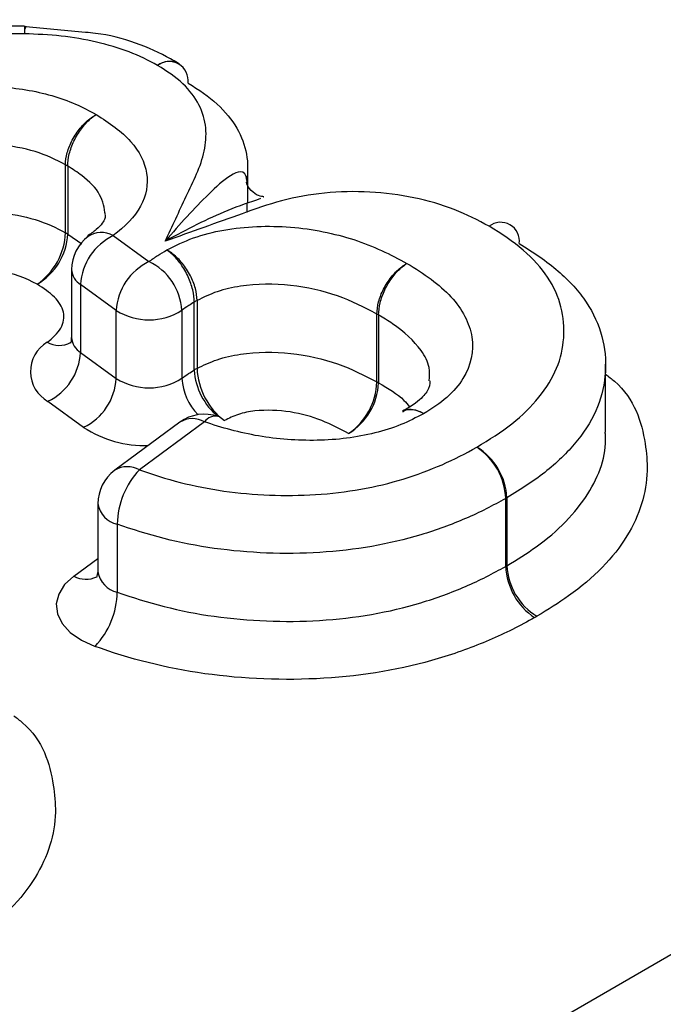
# Model space of a CAD drawing. Units: millimetres. Extents: x 75 to 4223, y 25 to 1460.
# Drawn here: x 1338 to 1340, y 768 to 771 of the extents above; entities that cross this region are included whole.
import ezdxf

# ---------------------------------------------------------------- set-up
doc = ezdxf.new("R2010")
doc.units = ezdxf.units.MM
doc.header["$LTSCALE"] = 5
doc.linetypes.add('SLD-Сплошная', pattern=[0])

msp = doc.modelspace()

# ---------------------------------------------------------------- linework, layer by layer
at = {"color": 7, "linetype": 'SLD-Сплошная'}
for p, q in [((1366.4843, 783.4613), (1305.3294, 748.1573)), ((1338.1933, 770.9147), (1338.0138, 770.9315)), ((1338.1332, 770.3128), (1338.1332, 770.517)), ((1338.1399, 770.5131), (1338.1399, 770.3089)), ((1338.6802, 770.4015), (1338.6802, 770.5092)), ((1338.6772, 770.4695), (1338.6768, 770.4637)), ((1338.6772, 770.4004), (1338.6772, 770.3735)), ((1338.1399, 770.3089), (1338.1827, 770.2799)), ((1338.2766, 770.3044), (1338.3837, 770.2263)), ((1338.1516, 770.2023), (1338.1516, 769.9982)), ((1338.2857, 770.0794), (1338.1786, 770.1575)), ((1338.1786, 770.1575), (1338.1786, 769.9534)), ((1338.5197, 769.9004), (1338.5197, 770.1045)), ((1338.5282, 770.1093), (1338.5282, 769.9051)), ((1338.2857, 769.8753), (1338.2857, 770.0794)), ((1338.4827, 770.0801), (1338.4827, 769.876)), ((1339.0682, 769.8647), (1339.0682, 770.0688)), ((1339.0733, 770.0659), (1339.0733, 769.8618)), ((1338.1786, 769.9534), (1338.2857, 769.8753)), ((1339.7548, 769.7142), (1339.7548, 769.9183)), ((1338.1877, 769.7284), (1338.0806, 769.8065)), ((1338.4763, 769.7435), (1338.2811, 769.5993)), ((1338.5505, 769.7451), (1338.3554, 769.6008)), ((1339.4549, 769.3109), (1339.4549, 769.515)), ((1339.4584, 769.5171), (1339.4584, 769.3129)), ((1338.2304, 769.4988), (1338.2304, 769.2946)), ((1338.2887, 769.4377), (1338.2887, 769.2336)), ((1338.1584, 769.2814), (1338.2304, 769.3346)), ((1338.2299, 769.2954), (1338.226, 769.2771))]:
    msp.add_line(p, q, dxfattribs=at)
at = {"color": 7, "linetype": 'SLD-Сплошная', "flags": 128}
msp.add_lwpolyline([(1338.1584, 769.2814), (1338.1307, 769.2559), (1338.1129, 769.2276), (1338.1056, 769.1978), (1338.1091, 769.1678), (1338.1234, 769.1388), (1338.1477, 769.1122), (1338.1811, 769.0891), (1338.222, 769.0705)], dxfattribs=at)
at = {"color": 7, "linetype": 'SLD-Сплошная'}
for centre, radius, start, end in [((1338.2539, 770.9146), 0.2441, 175.5363, 180.9228), ((1338.0589, 770.9137), 0.0492, 156.3513, 183.6104), ((1338.4463, 770.7667), 0.061, 67.8848, 126.9673), ((1338.4444, 770.77), 0.0572, 352.4875, 127.4385), ((1338.4096, 770.7134), 0.125, 58.1563, 61.1554), ((1338.0777, 770.414), 0.117, 57.8539, 61.6577), ((1339.4397, 770.2883), 0.0561, 351.7541, 128.2153), ((1337.9355, 770.321), 0.1979, 304.5795, 357.6333), ((1337.9549, 770.3184), 0.1853, 300.1019, 357.0775), ((1338.0777, 770.2099), 0.117, 57.8539, 61.6577), ((1338.241, 770.2406), 0.073, 60.8711, 124.7981), ((1338.2766, 770.2023), 0.125, 126.9899, 180), ((1338.3535, 770.1469), 0.1752, 116.0395, 176.5354), ((1338.4606, 770.0688), 0.1752, 116.0395, 176.5354), ((1338.3093, 770.0693), 0.1737, 3.5578, 64.6399), ((1338.2068, 770.2051), 0.0553, 182.8672, 239.2978), ((1338.5828, 770.0007), 0.1215, 116.6958, 121.2797), ((1338.3836, 770.236), 0.1847, 237.9798, 302.4319), ((1339.0118, 769.9635), 0.1195, 59.0637, 61.8501), ((1338.1305, 769.8959), 0.1024, 120.7613, 240.8159), ((1338.1143, 770.0503), 0.0756, 241.4535, 297.0004), ((1338.2068, 770.0009), 0.0553, 182.8672, 239.2978), ((1338.0037, 769.964), 0.1752, 296.0395, 356.5354), ((1338.5828, 769.7966), 0.1215, 116.6958, 121.2797), ((1338.7106, 769.9108), 0.1911, 183.1172, 231.6379), ((1338.7326, 769.9127), 0.2045, 182.1247, 233.322), ((1338.1108, 769.8859), 0.1752, 296.0395, 356.5354), ((1338.3836, 770.0318), 0.1847, 237.9798, 302.4319), ((1338.651, 769.8851), 0.1686, 183.1106, 224.7277), ((1338.8697, 769.8728), 0.1987, 304.842, 357.6643), ((1338.8845, 769.8709), 0.189, 301.4853, 357.2545), ((1339.0118, 769.7593), 0.1195, 59.0637, 61.8501), ((1338.5505, 769.643), 0.125, 70.6383, 126.4678), ((1338.5147, 769.6834), 0.0713, 59.7966, 122.5841), ((1338.584, 769.7196), 0.0421, 79.1132, 142.7785), ((1338.373, 770.0141), 0.3405, 237.0312, 271.4695), ((1339.26, 769.5066), 0.195, 2.4824, 56.3881), ((1339.2703, 769.5079), 0.1883, 2.7759, 58.7547), ((1338.3554, 769.4988), 0.125, 126.4678, 180), ((1338.3195, 769.5373), 0.073, 60.5725, 121.8082), ((1338.5336, 769.4328), 0.245, 136.6853, 178.8423), ((1339.3977, 769.6174), 0.1173, 299.1509, 301.1554), ((1338.303, 769.5098), 0.0735, 188.6396, 258.7518), ((1339.3977, 769.4133), 0.1173, 299.1509, 301.1554), ((1339.6497, 769.3193), 0.195, 182.4824, 236.3881), ((1339.6465, 769.322), 0.1883, 182.7759, 238.7547), ((1338.1948, 769.3488), 0.0766, 241.6241, 294.8154), ((1338.303, 769.3057), 0.0735, 188.6396, 258.7518), ((1338.0438, 769.2385), 0.245, 316.6853, 358.8423), ((1339.4275, 769.3618), 0.2346, 299.1509, 301.1554)]:
    msp.add_arc(centre, radius, start, end, dxfattribs=at)
for points, knots in [([(1338.0105, 770.9332), (1337.9878, 770.9335), (1337.8667, 770.9351), (1337.6471, 770.9012), (1337.4773, 770.8264), (1337.4035, 770.7852), (1337.4012, 770.7838)], [0, 0, 0, 0, 0.101412, 0.541275, 0.985394, 1, 1, 1, 1]), ([(1338.0098, 770.9106), (1337.9585, 770.9109), (1337.9073, 770.9097), (1337.8064, 770.8989), (1337.7573, 770.8902), (1337.6637, 770.866), (1337.6199, 770.851), (1337.537, 770.8167), (1337.4989, 770.7966), (1337.4618, 770.7761)], [0, 0, 0, 0, 0.25, 0.25, 0.5, 0.5, 0.75, 0.75, 1, 1, 1, 1]), ([(1338.4096, 770.8154), (1338.3828, 770.8302), (1338.355, 770.8444), (1338.2933, 770.868), (1338.2602, 770.8776), (1338.1915, 770.8935), (1338.1562, 770.8995), (1338.084, 770.9078), (1338.0468, 770.9094), (1338.0098, 770.9106)], [0, 0, 0, 0, 0.25, 0.25, 0.5, 0.5, 0.75, 0.75, 1, 1, 1, 1]), ([(1338.4694, 770.8237), (1338.4625, 770.8276), (1338.3944, 770.8659), (1338.2977, 770.906), (1338.2033, 770.9138), (1338.1933, 770.9147)], [0, 0, 0, 0, 0.091484, 0.903903, 1, 1, 1, 1]), ([(1338.4328, 770.2877), (1338.4537, 770.3327), (1338.4747, 770.3776), (1338.5165, 770.4674), (1338.5402, 770.5122), (1338.5541, 770.5816), (1338.5566, 770.6047), (1338.5522, 770.6509), (1338.5454, 770.6743), (1338.5226, 770.7194), (1338.5063, 770.7406), (1338.4646, 770.7805), (1338.4373, 770.7982), (1338.4096, 770.8154)], [0, 0, 0, 0, 0.25, 0.25, 0.5, 0.5, 0.625, 0.625, 0.75, 0.75, 0.875, 0.875, 1, 1, 1, 1]), ([(1337.6315, 770.6814), (1337.6521, 770.6924), (1337.6729, 770.7033), (1337.719, 770.7217), (1337.7434, 770.7292), (1337.8205, 770.7473), (1337.8764, 770.7526), (1337.9883, 770.7487), (1338.0425, 770.7393), (1338.1167, 770.7177), (1338.1407, 770.7092), (1338.1849, 770.6899), (1338.2053, 770.6789), (1338.2256, 770.668)], [0, 0, 0, 0, 0.125, 0.125, 0.25, 0.25, 0.5, 0.5, 0.75, 0.75, 0.875, 0.875, 1, 1, 1, 1]), ([(1338.5012, 770.7625), (1338.5329, 770.7428), (1338.5639, 770.7224), (1338.6128, 770.677), (1338.6325, 770.6529), (1338.6618, 770.6022), (1338.6715, 770.5755), (1338.6815, 770.5225), (1338.6809, 770.496), (1338.6772, 770.4695)], [0, 0, 0, 0, 0.25, 0.25, 0.5, 0.5, 0.75, 0.75, 1, 1, 1, 1]), ([(1338.1332, 770.517), (1338.1332, 770.517), (1338.1332, 770.517), (1338.1332, 770.517), (1338.1332, 770.5284), (1338.135, 770.541), (1338.1384, 770.5536), (1338.1419, 770.5661), (1338.147, 770.5791), (1338.1535, 770.5915), (1338.1569, 770.598), (1338.1608, 770.6045), (1338.1649, 770.6106), (1338.1727, 770.6223), (1338.1818, 770.6332), (1338.1914, 770.6426), (1338.201, 770.6519), (1338.2114, 770.6599), (1338.2217, 770.6658), (1338.223, 770.6666), (1338.2243, 770.6673), (1338.2256, 770.668)], [0, 0, 0, 0, 0.0000000776, 0.0000000776, 0.0000000776, 0.0000511597, 0.0000511597, 0.0000511597, 0.0001022635, 0.0001022635, 0.0001022635, 0.0001291629, 0.0001291629, 0.0001291629, 0.0001803965, 0.0001803965, 0.0001803965, 0.0002316527, 0.0002316527, 0.0002316527, 0.0002379821, 0.0002379821, 0.0002379821, 0.0002379821]), ([(1338.1399, 770.5131), (1338.1399, 770.5131), (1338.1399, 770.5131), (1338.1399, 770.5131), (1338.1399, 770.5245), (1338.1416, 770.5371), (1338.1447, 770.5499), (1338.1479, 770.5626), (1338.1527, 770.5758), (1338.1587, 770.5884), (1338.1619, 770.5951), (1338.1654, 770.6017), (1338.1693, 770.6081), (1338.1765, 770.6201), (1338.1849, 770.6314), (1338.1938, 770.6411), (1338.2027, 770.6509), (1338.2124, 770.6593), (1338.222, 770.6656), (1338.2232, 770.6664), (1338.2244, 770.6672), (1338.2256, 770.668)], [0, 0, 0, 0, 0.0000000776, 0.0000000776, 0.0000000776, 0.0000511596, 0.0000511596, 0.0000511596, 0.0001022631, 0.0001022631, 0.0001022631, 0.0001291622, 0.0001291622, 0.0001291622, 0.0001803958, 0.0001803958, 0.0001803958, 0.0002316519, 0.0002316519, 0.0002316519, 0.0002379814, 0.0002379814, 0.0002379814, 0.0002379814]), ([(1338.2256, 770.668), (1338.2651, 770.6431), (1338.3026, 770.617), (1338.3546, 770.5575), (1338.3717, 770.5248), (1338.3821, 770.4584), (1338.3758, 770.4245), (1338.3406, 770.3604), (1338.3121, 770.3311), (1338.2766, 770.3044)], [0, 0, 0, 0, 0.25, 0.25, 0.5, 0.5, 0.75, 0.75, 1, 1, 1, 1]), ([(1338.1332, 770.517), (1338.1053, 770.5321), (1338.0755, 770.5463), (1338.0081, 770.5669), (1337.9713, 770.5741), (1337.8946, 770.5782), (1337.8558, 770.5753), (1337.7845, 770.5592), (1337.7532, 770.5458), (1337.7247, 770.5308)], [0, 0, 0, 0, 0.25, 0.25, 0.5, 0.5, 0.75, 0.75, 1, 1, 1, 1]), ([(1338.2531, 770.3663), (1338.2497, 770.387), (1338.2427, 770.4295), (1338.1943, 770.4786), (1338.1544, 770.5038), (1338.1399, 770.5131)], [0, 0, 0, 0, 0.375602, 0.772439, 1, 1, 1, 1]), ([(1338.6772, 770.4695), (1338.6772, 770.49), (1338.6683, 770.4957), (1338.65, 770.4958), (1338.6396, 770.4908), (1338.607, 770.4711), (1338.5848, 770.4502), (1338.5199, 770.3863), (1338.4765, 770.3389), (1338.4328, 770.2877)], [0, 0, 0, 0, 0.125, 0.125, 0.25, 0.25, 0.5, 0.5, 1, 1, 1, 1]), ([(1338.7274, 770.4209), (1338.7277, 770.421), (1338.73, 770.4213), (1338.7176, 770.4212), (1338.6933, 770.4341), (1338.6781, 770.4545), (1338.6768, 770.4662), (1338.6768, 770.4648), (1338.6768, 770.4648)], [0, 0, 0, 0, 0.0435855, 0.2770764, 0.539101, 0.8743726, 0.9947244, 1, 1, 1, 1]), ([(1339.405, 770.3324), (1339.3721, 770.3506), (1339.3377, 770.3678), (1339.2629, 770.3971), (1339.2218, 770.4093), (1339.0942, 770.4354), (1338.9999, 770.4415), (1338.8664, 770.4275), (1338.8237, 770.4195), (1338.7407, 770.3983), (1338.7026, 770.3839), (1338.587, 770.3427), (1338.5099, 770.3152), (1338.4328, 770.2877)], [0, 0, 0, 0, 0.125, 0.125, 0.25, 0.25, 0.5, 0.5, 0.625, 0.625, 0.75, 0.75, 1, 1, 1, 1]), ([(1338.7188, 770.4154), (1338.686, 770.4043), (1338.5918, 770.3725), (1338.4963, 770.3217), (1338.4337, 770.2882), (1338.4328, 770.2877)], [0, 0, 0, 0, 0.344367, 0.991282, 1, 1, 1, 1]), ([(1337.7247, 770.3267), (1337.7532, 770.3417), (1337.7845, 770.3551), (1337.8559, 770.3711), (1337.8946, 770.3741), (1337.9712, 770.37), (1338.008, 770.3628), (1338.0756, 770.3422), (1338.1053, 770.3279), (1338.1332, 770.3128)], [0, 0, 0, 0, 0.25, 0.25, 0.5, 0.5, 0.75, 0.75, 1, 1, 1, 1]), ([(1338.2521, 770.3659), (1338.2525, 770.3633), (1338.2533, 770.3571), (1338.2393, 770.3311), (1338.2078, 770.309), (1338.198, 770.3021)], [0, 0, 0, 0, 0.341235, 0.794354, 1, 1, 1, 1]), ([(1338.4372, 770.2612), (1338.4627, 770.2741), (1338.4886, 770.287), (1338.5461, 770.3075), (1338.5765, 770.3154), (1338.6728, 770.3325), (1338.7417, 770.3349), (1338.8758, 770.3244), (1338.9402, 770.3111), (1339.0571, 770.2733), (1339.1089, 770.2475), (1339.1584, 770.221)], [0, 0, 0, 0, 0.125, 0.125, 0.25, 0.25, 0.5, 0.5, 0.75, 0.75, 1, 1, 1, 1]), ([(1339.368, 769.669), (1339.4052, 769.6914), (1339.4419, 769.7145), (1339.5047, 769.7644), (1339.5318, 769.7909), (1339.5771, 769.8467), (1339.5954, 769.8762), (1339.62, 769.936), (1339.6267, 769.9664), (1339.6334, 770.0592), (1339.6188, 770.1221), (1339.5618, 770.2076), (1339.5368, 770.2351), (1339.4773, 770.2866), (1339.4423, 770.31), (1339.405, 770.3324)], [0, 0, 0, 0, 0.125, 0.125, 0.25, 0.25, 0.375, 0.375, 0.5, 0.5, 0.75, 0.75, 0.875, 0.875, 1, 1, 1, 1]), ([(1339.4952, 770.2803), (1339.538, 770.2546), (1339.5779, 770.2276), (1339.6462, 770.1683), (1339.6748, 770.1368), (1339.7406, 770.0385), (1339.7586, 769.9665), (1339.7518, 769.8598), (1339.7444, 769.8248), (1339.7168, 769.7561), (1339.6963, 769.7221), (1339.6451, 769.6577), (1339.6144, 769.6272), (1339.543, 769.5695), (1339.5011, 769.5429), (1339.4584, 769.5171)], [0, 0, 0, 0, 0.125, 0.125, 0.25, 0.25, 0.5, 0.5, 0.625, 0.625, 0.75, 0.75, 0.875, 0.875, 1, 1, 1, 1]), ([(1338.3837, 770.2263), (1338.3921, 770.2326), (1338.401, 770.2387), (1338.4102, 770.2446), (1338.419, 770.2502), (1338.4281, 770.2557), (1338.4372, 770.2612)], [0, 0, 0, 0, 0.00004959187, 0.00004959187, 0.00004959187, 0.00009688244, 0.00009688244, 0.00009688244, 0.00009688244]), ([(1338.5282, 770.1093), (1338.5282, 770.1093), (1338.5282, 770.1093), (1338.5282, 770.1093), (1338.5282, 770.1208), (1338.5265, 770.1333), (1338.5231, 770.1459), (1338.5197, 770.1585), (1338.5146, 770.1716), (1338.5082, 770.184), (1338.5048, 770.1907), (1338.5009, 770.1973), (1338.4967, 770.2036), (1338.489, 770.2154), (1338.48, 770.2264), (1338.4705, 770.2358), (1338.4611, 770.2452), (1338.4508, 770.2532), (1338.4406, 770.2592), (1338.4395, 770.2599), (1338.4383, 770.2606), (1338.4372, 770.2612)], [0, 0, 0, 0, 0.0000001153, 0.0000001153, 0.0000001153, 0.0000511937, 0.0000511937, 0.0000511937, 0.0001023054, 0.0001023054, 0.0001023054, 0.0001297939, 0.0001297939, 0.0001297939, 0.0001811004, 0.0001811004, 0.0001811004, 0.0002324403, 0.0002324403, 0.0002324403, 0.0002381654, 0.0002381654, 0.0002381654, 0.0002381654]), ([(1338.5197, 770.1045), (1338.5197, 770.1046), (1338.5197, 770.1046), (1338.5197, 770.1046), (1338.5197, 770.116), (1338.5181, 770.1287), (1338.5151, 770.1415), (1338.512, 770.1543), (1338.5074, 770.1676), (1338.5017, 770.1803), (1338.4985, 770.1872), (1338.495, 770.1941), (1338.4913, 770.2006), (1338.4843, 770.2127), (1338.4761, 770.2242), (1338.4675, 770.2341), (1338.4589, 770.244), (1338.4496, 770.2525), (1338.4403, 770.2591), (1338.4393, 770.2598), (1338.4382, 770.2605), (1338.4372, 770.2612)], [0, 0, 0, 0, 0.0000001153, 0.0000001153, 0.0000001153, 0.0000511937, 0.0000511937, 0.0000511937, 0.0001023054, 0.0001023054, 0.0001023054, 0.0001297939, 0.0001297939, 0.0001297939, 0.0001811004, 0.0001811004, 0.0001811004, 0.0002324402, 0.0002324402, 0.0002324402, 0.0002381654, 0.0002381654, 0.0002381654, 0.0002381654]), ([(1339.0682, 770.0688), (1339.0682, 770.0802), (1339.07, 770.0928), (1339.0733, 770.1054), (1339.0766, 770.1181), (1339.0817, 770.1311), (1339.088, 770.1436), (1339.0912, 770.1499), (1339.0948, 770.1562), (1339.0987, 770.1622), (1339.1063, 770.174), (1339.1151, 770.1851), (1339.1244, 770.1946), (1339.1338, 770.2041), (1339.1439, 770.2123), (1339.154, 770.2184), (1339.1555, 770.2193), (1339.1569, 770.2202), (1339.1584, 770.221)], [0, 0, 0, 0, 0.000050402, 0.000050402, 0.000050402, 0.0001007708, 0.0001007708, 0.0001007708, 0.0001263297, 0.0001263297, 0.0001263297, 0.0001767702, 0.0001767702, 0.0001767702, 0.0002272233, 0.0002272233, 0.0002272233, 0.0002345337, 0.0002345337, 0.0002345337, 0.0002345337]), ([(1339.0733, 770.0659), (1339.0733, 770.0774), (1339.0749, 770.09), (1339.0781, 770.1027), (1339.0812, 770.1155), (1339.086, 770.1287), (1339.0919, 770.1413), (1339.095, 770.1478), (1339.0984, 770.1542), (1339.102, 770.1603), (1339.1092, 770.1724), (1339.1175, 770.1837), (1339.1263, 770.1935), (1339.1352, 770.2033), (1339.1447, 770.2118), (1339.1543, 770.2183), (1339.1556, 770.2192), (1339.157, 770.2201), (1339.1584, 770.221)], [0, 0, 0, 0, 0.000050402, 0.000050402, 0.000050402, 0.000100771, 0.000100771, 0.000100771, 0.00012633, 0.00012633, 0.00012633, 0.0001767704, 0.0001767704, 0.0001767704, 0.0002272236, 0.0002272236, 0.0002272236, 0.0002345339, 0.0002345339, 0.0002345339, 0.0002345339]), ([(1339.1584, 770.221), (1339.2094, 770.1905), (1339.256, 770.1575), (1339.3247, 770.0834), (1339.3467, 770.0416), (1339.3595, 769.9576), (1339.3508, 769.9146), (1339.3145, 769.8553), (1339.2978, 769.8362), (1339.258, 769.8007), (1339.2338, 769.7848), (1339.2084, 769.7695)], [0, 0, 0, 0, 0.25, 0.25, 0.5, 0.5, 0.75, 0.75, 0.875, 0.875, 1, 1, 1, 1]), ([(1338.0478, 770.1581), (1338.0147, 770.1759), (1337.9774, 770.1929), (1337.9098, 770.1995), (1337.8864, 770.1985), (1337.8439, 770.1889), (1337.826, 770.1803), (1337.809, 770.1713)], [0, 0, 0, 0, 0.5, 0.5, 0.75, 0.75, 1, 1, 1, 1]), ([(1338.0781, 769.9839), (1338.0953, 769.9968), (1338.1099, 770.0107), (1338.1279, 770.0416), (1338.1306, 770.0582), (1338.1236, 770.0902), (1338.1138, 770.1057), (1338.0861, 770.1338), (1338.0669, 770.1461), (1338.0478, 770.1581)], [0, 0, 0, 0, 0.25, 0.25, 0.5, 0.5, 0.75, 0.75, 1, 1, 1, 1]), ([(1339.0682, 770.0688), (1339.0311, 770.0887), (1338.9928, 770.1082), (1338.9064, 770.1381), (1338.859, 770.1492), (1338.7593, 770.1598), (1338.7077, 770.1595), (1338.634, 770.1486), (1338.6108, 770.1432), (1338.5672, 770.1285), (1338.5474, 770.1189), (1338.5282, 770.1093)], [0, 0, 0, 0, 0.25, 0.25, 0.5, 0.5, 0.75, 0.75, 0.875, 0.875, 1, 1, 1, 1]), ([(1338.5197, 770.1045), (1338.5141, 770.1011), (1338.5085, 770.0977), (1338.5031, 770.0942), (1338.496, 770.0897), (1338.4891, 770.085), (1338.4827, 770.0801)], [0.00000707466, 0.00000707466, 0.00000707466, 0.00000707466, 0.00003642353, 0.00003642353, 0.00003642353, 0.00007469081, 0.00007469081, 0.00007469081, 0.00007469081]), ([(1339.2251, 769.8683), (1339.2262, 769.8816), (1339.2286, 769.9126), (1339.1962, 769.9732), (1339.1392, 770.0258), (1339.0874, 770.0573), (1339.0733, 770.0659)], [0, 0, 0, 0, 0.177424, 0.415495, 0.839924, 1, 1, 1, 1]), ([(1338.1502, 769.998), (1338.1504, 769.9946), (1338.1509, 769.9852), (1338.1489, 769.9829), (1338.1476, 769.9814)], [0, 0, 0, 0, 0.364911, 1, 1, 1, 1]), ([(1338.5282, 769.9051), (1338.5473, 769.9147), (1338.5667, 769.9242), (1338.6106, 769.939), (1338.6341, 769.9445), (1338.7075, 769.9553), (1338.7594, 769.9556), (1338.8595, 769.945), (1338.9064, 769.934), (1338.9932, 769.9039), (1339.0311, 769.8845), (1339.0682, 769.8647)], [0, 0, 0, 0, 0.125, 0.125, 0.25, 0.25, 0.5, 0.5, 0.75, 0.75, 1, 1, 1, 1]), ([(1338.4827, 769.876), (1338.489, 769.8807), (1338.4957, 769.8853), (1338.5026, 769.8898), (1338.5082, 769.8934), (1338.514, 769.8969), (1338.5197, 769.9004)], [0, 0, 0, 0, 0.00003736971, 0.00003736971, 0.00003736971, 0.0000675227, 0.0000675227, 0.0000675227, 0.0000675227]), ([(1339.0733, 769.8618), (1339.1018, 769.8455), (1339.1394, 769.824), (1339.1605, 769.7964), (1339.1656, 769.7897)], [0, 0, 0, 0, 0.757808, 1, 1, 1, 1]), ([(1339.2272, 769.8686), (1339.2269, 769.8589), (1339.2264, 769.8428), (1339.1961, 769.8075), (1339.1591, 769.7851), (1339.1451, 769.7766)], [0, 0, 0, 0, 0.482971, 0.805269, 1, 1, 1, 1]), ([(1339.7548, 769.888), (1339.7638, 769.8811), (1339.8403, 769.822), (1339.8715, 769.7165), (1339.8864, 769.5593), (1339.836, 769.3958), (1339.6953, 769.2511), (1339.5812, 769.181), (1339.5488, 769.161)], [0, 0, 0, 0, 0.032866, 0.27939, 0.38315, 0.634751, 0.896251, 1, 1, 1, 1]), ([(1338.9832, 769.7097), (1338.9573, 769.7236), (1338.9315, 769.7374), (1338.8732, 769.7602), (1338.8413, 769.7694), (1338.7732, 769.7799), (1338.737, 769.7813), (1338.6845, 769.7758), (1338.6677, 769.7726), (1338.6369, 769.7623), (1338.6238, 769.7554), (1338.6105, 769.7487)], [0, 0, 0, 0, 0.25, 0.25, 0.5, 0.5, 0.75, 0.75, 0.875, 0.875, 1, 1, 1, 1]), ([(1339.146, 769.7752), (1339.1483, 769.7768), (1339.1569, 769.7828), (1339.1767, 769.7841), (1339.1966, 769.7769), (1339.2072, 769.7703), (1339.2084, 769.7695)], [0, 0, 0, 0, 0.143807, 0.545857, 0.948071, 1, 1, 1, 1]), ([(1339.2084, 769.7695), (1339.2071, 769.7702), (1339.1957, 769.7764), (1339.1744, 769.7826), (1339.1548, 769.7812), (1339.1469, 769.7761), (1339.146, 769.7754)], [0, 0, 0, 0, 0.057, 0.498494, 0.939806, 1, 1, 1, 1]), ([(1339.2084, 769.7695), (1339.1863, 769.758), (1339.1642, 769.7465), (1339.1158, 769.7266), (1339.0893, 769.7182), (1339.0074, 769.6979), (1338.9485, 769.6906), (1338.829, 769.6884), (1338.7694, 769.6926), (1338.6565, 769.7124), (1338.6017, 769.7271), (1338.5505, 769.7451)], [0, 0, 0, 0, 0.125, 0.125, 0.25, 0.25, 0.5, 0.5, 0.75, 0.75, 1, 1, 1, 1]), ([(1339.4584, 769.3129), (1339.4884, 769.3313), (1339.591, 769.3941), (1339.7142, 769.5229), (1339.7593, 769.6472), (1339.7539, 769.7099), (1339.7536, 769.7142)], [0, 0, 0, 0, 0.169441, 0.578666, 0.971253, 1, 1, 1, 1]), ([(1338.3554, 769.6008), (1338.434, 769.5722), (1338.5191, 769.5498), (1338.6987, 769.5246), (1338.7919, 769.5208), (1338.9761, 769.5323), (1339.0665, 769.5482), (1339.1877, 769.5857), (1339.2266, 769.6003), (1339.3009, 769.6322), (1339.3347, 769.6504), (1339.368, 769.669)], [0, 0, 0, 0, 0.25, 0.25, 0.5, 0.5, 0.75, 0.75, 0.875, 0.875, 1, 1, 1, 1]), ([(1339.4549, 769.515), (1339.4165, 769.4936), (1339.3773, 769.4728), (1339.2916, 769.4363), (1339.2466, 769.4197), (1339.1065, 769.3772), (1339.0024, 769.3592), (1338.7904, 769.3461), (1338.6832, 769.3505), (1338.4766, 769.3794), (1338.3787, 769.405), (1338.2887, 769.4377)], [0, 0, 0, 0, 0.125, 0.125, 0.25, 0.25, 0.5, 0.5, 0.75, 0.75, 1, 1, 1, 1]), ([(1338.2887, 769.2336), (1338.379, 769.2007), (1338.4766, 769.1752), (1338.6832, 769.1464), (1338.7899, 769.142), (1339.0024, 769.1551), (1339.1048, 769.1726), (1339.247, 769.2157), (1339.2919, 769.2323), (1339.3772, 769.2686), (1339.4164, 769.2894), (1339.4549, 769.3109)], [0, 0, 0, 0, 0.25, 0.25, 0.5, 0.5, 0.75, 0.75, 0.875, 0.875, 1, 1, 1, 1]), ([(1339.5417, 769.1569), (1339.4983, 769.1327), (1339.4537, 769.1093), (1339.357, 769.0685), (1339.306, 769.0498), (1339.145, 769.0016), (1339.0292, 768.982), (1338.7889, 768.9673), (1338.6683, 768.9722), (1338.4347, 769.0047), (1338.3241, 769.0333), (1338.222, 769.0705)], [0, 0, 0, 0, 0.125, 0.125, 0.25, 0.25, 0.5, 0.5, 0.75, 0.75, 1, 1, 1, 1]), ([(1337.978, 768.8623), (1337.9869, 768.8553), (1338.0634, 768.7963), (1338.0947, 768.6908), (1338.1096, 768.5335), (1338.0592, 768.37), (1337.9184, 768.2254), (1337.8044, 768.1552), (1337.772, 768.1353)], [0, 0, 0, 0, 0.032866, 0.27939, 0.38315, 0.634751, 0.896251, 1, 1, 1, 1])]:
    msp.add_open_spline(points, degree=3, knots=knots, dxfattribs=at)

doc.saveas('drawing.dxf')
